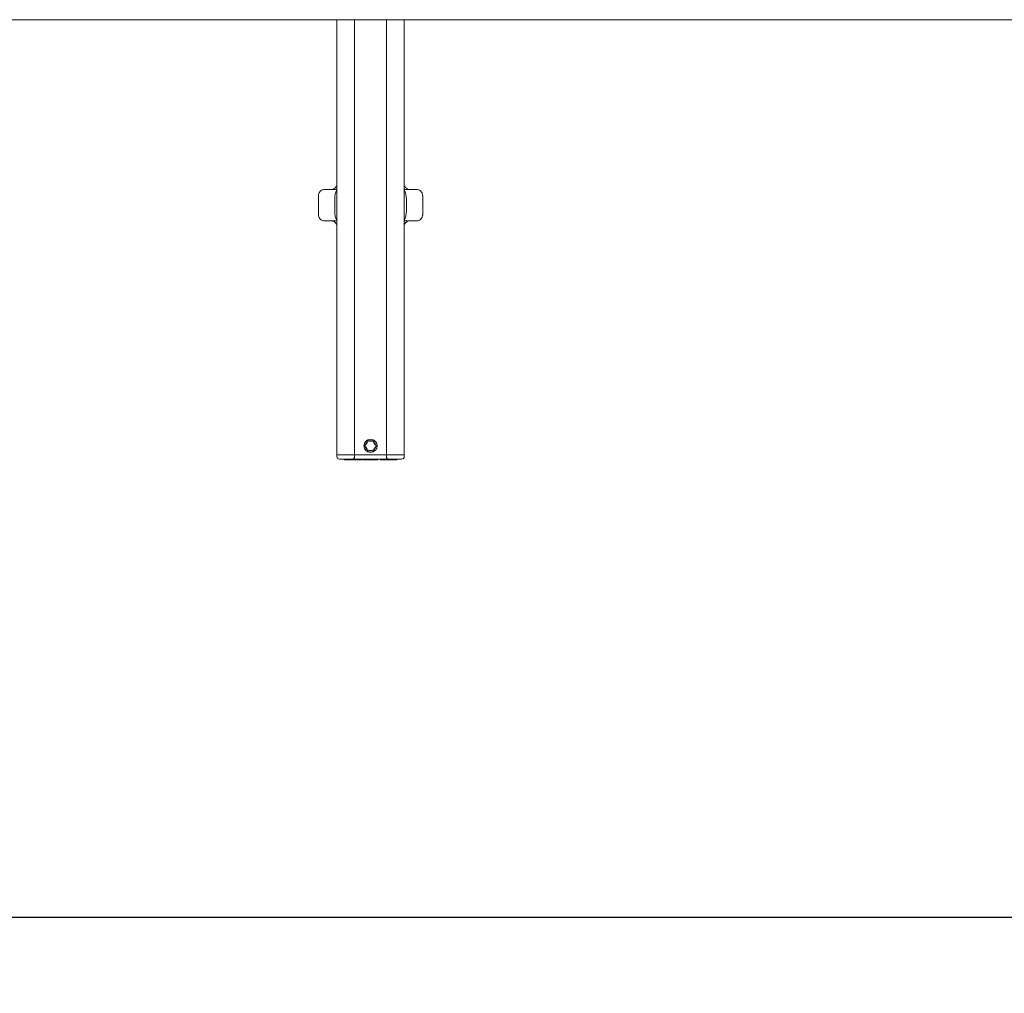
# Model space of a CAD drawing. Units: millimetres. Extents: x 150 to 12559, y 150 to 8760.
# Drawn here: x 3363 to 4138, y 6042 to 6809 of the extents above; entities that cross this region are included whole.
import ezdxf

# ---------------------------------------------------------------- set-up
doc = ezdxf.new("R2010")
doc.units = ezdxf.units.MM
doc.header["$LTSCALE"] = 30
doc.linetypes.add('SLD-Solid', pattern=[0])
doc.layers.add('MODEL_&_ANNOTATIONS', color=7, linetype='SLD-Solid')
doc.styles.add('SLDTEXTSTYLE0', font='ARIAL.TTF', dxfattribs={"width": 0.948})
doc.dimstyles.new('SLDDIMSTYLE0', dxfattribs={"dimtxt": 77.049561, "dimasz": 90, "dimexe": 0, "dimexo": 0.0625, "dimgap": 19.26239, "dimtad": 1, "dimdec": 1, "dimrnd": 1e-09, "dimzin": 12, "dimdsep": 46, "dimtxsty": 'SLDTEXTSTYLE0', "dimsah": 1, "dimcen": 0.09, "dimadec": 0, "dimazin": 3, "dimtfac": 1, "dimtofl": 0, "dimtmove": 0, "dimatfit": 3, "dimfxl": 1, "dimfrac": 2, "dimtolj": 1, "dimtzin": 12, "dimarcsym": 0})

# ---------------------------------------------------------------- blocks, each defined once
blk = doc.blocks.new('_D_1')
at = {"layer": 'MODEL_&_ANNOTATIONS'}
for p, q in [((2739.3, 6778.6), (2739.3, 6042.1)), ((6339.3, 6778.6), (6339.3, 6042.1)), ((2739.3, 6102.1), (6339.3, 6102.1))]:
    blk.add_line(p, q, dxfattribs=at)
for points in [[(2739.3, 6102.1), (2829.3, 6088.6), (2829.3, 6115.6)], [(6339.3, 6102.1), (6249.3, 6115.6), (6249.3, 6088.6)]]:
    blk.add_solid(points, dxfattribs=at)
at = {"layer": 'MODEL_&_ANNOTATIONS', "insert": (4386.43, 6204.42, -451.93), "char_height": 79.375, "attachment_point": 1, "style": 'SLDTEXTSTYLE0'}
blk.add_mtext('3600', dxfattribs=at)

msp = doc.modelspace()

# ---------------------------------------------------------------- linework, layer by layer
at = {"color": 7, "linetype": 'SLD-Solid', "lineweight": 15}
for p, q in [((2739.3, 6808.6), (6339.3, 6808.6)), ((3612.8, 6808.6), (3612.8, 6466.1)), ((3626.8, 6808.6), (3626.8, 6466.1)), ((3651.8, 6808.6), (3651.8, 6466.1)), ((3665.8, 6808.6), (3665.8, 6466.1)), ((3665.8, 6700.69), (3665.89, 6700.69)), ((3665.8, 6700.69), (3665.89, 6700.69)), ((3665.8, 6700.69), (3665.89, 6700.69)), ((3665.8, 6700.68), (3665.89, 6700.68)), ((3665.8, 6700.67), (3665.89, 6700.67)), ((3665.8, 6700.65), (3665.89, 6700.65)), ((3665.8, 6700.63), (3665.89, 6700.63)), ((3665.8, 6700.61), (3665.89, 6700.61)), ((3665.8, 6700.59), (3665.89, 6700.59)), ((3665.8, 6700.57), (3665.89, 6700.57)), ((3665.8, 6700.56), (3665.89, 6700.56)), ((3665.8, 6700.54), (3665.89, 6700.54)), ((3665.89, 6700.53), (3665.8, 6700.53)), ((3665.89, 6700.51), (3665.8, 6700.51)), ((3665.89, 6700.5), (3665.8, 6700.5)), ((3665.89, 6700.48), (3665.8, 6700.48)), ((3665.89, 6700.46), (3665.8, 6700.46)), ((3665.89, 6700.45), (3665.8, 6700.45)), ((3665.89, 6700.43), (3665.8, 6700.43)), ((3665.89, 6700.41), (3665.8, 6700.41)), ((3665.89, 6700.39), (3665.8, 6700.39)), ((3665.89, 6700.38), (3665.8, 6700.38)), ((3665.89, 6700.36), (3665.8, 6700.36)), ((3665.89, 6700.34), (3665.8, 6700.34)), ((3665.89, 6700.32), (3665.8, 6700.32)), ((3665.89, 6700.68), (3665.89, 6700.69)), ((3665.89, 6700.69), (3665.89, 6700.69)), ((3665.89, 6700.69), (3665.89, 6700.69)), ((3665.89, 6700.67), (3665.89, 6700.68)), ((3665.89, 6700.65), (3665.89, 6700.67)), ((3665.89, 6700.63), (3665.89, 6700.65)), ((3665.89, 6700.61), (3665.89, 6700.63)), ((3665.89, 6700.59), (3665.89, 6700.61)), ((3665.89, 6700.57), (3665.89, 6700.59)), ((3665.89, 6700.56), (3665.89, 6700.57)), ((3665.89, 6700.54), (3665.89, 6700.56)), ((3665.89, 6700.53), (3665.89, 6700.54)), ((3665.89, 6700.51), (3665.89, 6700.53)), ((3665.89, 6700.5), (3665.89, 6700.51)), ((3665.89, 6700.48), (3665.89, 6700.5)), ((3665.89, 6700.46), (3665.89, 6700.48)), ((3665.89, 6700.45), (3665.89, 6700.46)), ((3665.89, 6700.43), (3665.89, 6700.45)), ((3665.89, 6700.41), (3665.89, 6700.43)), ((3665.89, 6700.39), (3665.89, 6700.41)), ((3665.89, 6700.38), (3665.89, 6700.39)), ((3665.89, 6700.36), (3665.89, 6700.38)), ((3665.89, 6700.34), (3665.89, 6700.36)), ((3665.89, 6700.34), (3665.89, 6700.32)), ((3665.89, 6694.82), (3665.89, 6700.32)), ((3665.8, 6694.82), (3665.89, 6694.82)), ((3665.8, 6694.78), (3665.89, 6694.78)), ((3665.8, 6694.75), (3665.89, 6694.75)), ((3665.8, 6694.71), (3665.89, 6694.71)), ((3665.89, 6694.68), (3665.8, 6694.68)), ((3665.89, 6694.64), (3665.8, 6694.64)), ((3665.89, 6694.61), (3665.8, 6694.61)), ((3665.89, 6694.58), (3665.8, 6694.58)), ((3665.89, 6694.55), (3665.8, 6694.55)), ((3665.8, 6692.81), (3665.89, 6692.81)), ((3665.8, 6692.78), (3665.89, 6692.78)), ((3665.8, 6692.75), (3665.89, 6692.75)), ((3665.8, 6692.72), (3665.89, 6692.72)), ((3665.8, 6692.69), (3665.89, 6692.69)), ((3665.8, 6692.67), (3665.89, 6692.67)), ((3665.8, 6692.64), (3665.89, 6692.64)), ((3665.8, 6692.61), (3665.89, 6692.61)), ((3665.8, 6692.58), (3665.89, 6692.58)), ((3665.8, 6692.55), (3665.89, 6692.55)), ((3665.8, 6692.51), (3665.89, 6692.51)), ((3665.8, 6692.47), (3665.89, 6692.47)), ((3665.8, 6692.44), (3665.89, 6692.44)), ((3665.8, 6692.4), (3665.89, 6692.4)), ((3665.8, 6692.37), (3665.89, 6692.37)), ((3665.8, 6692.34), (3665.89, 6692.34)), ((3665.89, 6692.31), (3665.8, 6692.31)), ((3665.89, 6692.29), (3665.8, 6692.29)), ((3665.89, 6692.28), (3665.8, 6692.28)), ((3665.89, 6692.26), (3665.8, 6692.26)), ((3665.89, 6692.25), (3665.8, 6692.25)), ((3665.89, 6692.23), (3665.8, 6692.23)), ((3665.89, 6692.22), (3665.8, 6692.22)), ((3665.89, 6692.21), (3665.8, 6692.21)), ((3665.89, 6692.2), (3665.8, 6692.2)), ((3665.89, 6692.19), (3665.8, 6692.19)), ((3665.89, 6692.19), (3665.8, 6692.19)), ((3665.89, 6692.18), (3665.8, 6692.18)), ((3665.89, 6692.17), (3665.8, 6692.17)), ((3665.89, 6692.17), (3665.8, 6692.17)), ((3665.89, 6692.17), (3665.8, 6692.17)), ((3665.8, 6692.16), (3665.89, 6692.16)), ((3665.8, 6692.16), (3665.89, 6692.16)), ((3665.8, 6692.16), (3665.89, 6692.16)), ((3665.89, 6692.16), (3665.8, 6692.16)), ((3665.8, 6692.15), (3665.89, 6692.15)), ((3665.8, 6692.14), (3665.89, 6692.14)), ((3665.8, 6692.12), (3665.89, 6692.12)), ((3665.8, 6692.1), (3665.89, 6692.1)), ((3665.8, 6692.08), (3665.89, 6692.08)), ((3665.8, 6692.05), (3665.89, 6692.05)), ((3665.8, 6692.04), (3665.89, 6692.04)), ((3665.8, 6692.03), (3665.89, 6692.03)), ((3665.8, 6692.01), (3665.89, 6692.01)), ((3665.89, 6692), (3665.8, 6692)), ((3665.89, 6691.98), (3665.8, 6691.98)), ((3665.89, 6691.97), (3665.8, 6691.97)), ((3665.89, 6691.95), (3665.8, 6691.95)), ((3665.89, 6691.93), (3665.8, 6691.93)), ((3665.89, 6691.92), (3665.8, 6691.92)), ((3665.89, 6691.9), (3665.8, 6691.9)), ((3665.89, 6691.88), (3665.8, 6691.88)), ((3665.89, 6691.86), (3665.8, 6691.86)), ((3665.89, 6691.85), (3665.8, 6691.85)), ((3665.89, 6691.83), (3665.8, 6691.83)), ((3665.89, 6691.81), (3665.8, 6691.81)), ((3665.89, 6691.79), (3665.8, 6691.79)), ((3665.8, 6690.52), (3665.89, 6690.52)), ((3665.8, 6690.49), (3665.89, 6690.49)), ((3665.8, 6690.46), (3665.89, 6690.46)), ((3665.8, 6690.43), (3665.89, 6690.43)), ((3665.8, 6690.4), (3665.89, 6690.4)), ((3665.8, 6690.37), (3665.89, 6690.37)), ((3665.8, 6690.34), (3665.89, 6690.34)), ((3665.8, 6690.31), (3665.89, 6690.31)), ((3665.89, 6690.28), (3665.8, 6690.28)), ((3665.89, 6690.27), (3665.8, 6690.27)), ((3665.89, 6690.26), (3665.8, 6690.26)), ((3665.89, 6690.24), (3665.8, 6690.24)), ((3665.89, 6690.23), (3665.8, 6690.23)), ((3665.89, 6690.22), (3665.8, 6690.22)), ((3665.89, 6690.21), (3665.8, 6690.21)), ((3665.89, 6690.21), (3665.8, 6690.21)), ((3665.89, 6690.2), (3665.8, 6690.2)), ((3665.89, 6694.82), (3665.89, 6694.78)), ((3665.89, 6694.75), (3665.89, 6694.78)), ((3665.89, 6694.71), (3665.89, 6694.75)), ((3665.89, 6694.68), (3665.89, 6694.71)), ((3665.89, 6694.64), (3665.89, 6694.68)), ((3665.89, 6694.61), (3665.89, 6694.64)), ((3665.89, 6694.58), (3665.89, 6694.61)), ((3665.89, 6694.58), (3665.89, 6694.55)), ((3665.89, 6692.81), (3665.89, 6694.55)), ((3665.89, 6692.81), (3665.89, 6692.78)), ((3665.89, 6692.75), (3665.89, 6692.78)), ((3665.89, 6692.72), (3665.89, 6692.75)), ((3665.89, 6692.69), (3665.89, 6692.72)), ((3665.89, 6692.67), (3665.89, 6692.69)), ((3665.89, 6692.64), (3665.89, 6692.67)), ((3665.89, 6692.61), (3665.89, 6692.64)), ((3665.89, 6692.58), (3665.89, 6692.61)), ((3665.89, 6692.55), (3665.89, 6692.58)), ((3665.89, 6692.51), (3665.89, 6692.55)), ((3665.89, 6692.47), (3665.89, 6692.51)), ((3665.89, 6692.44), (3665.89, 6692.47)), ((3665.89, 6692.4), (3665.89, 6692.44)), ((3665.89, 6692.37), (3665.89, 6692.4)), ((3665.89, 6692.34), (3665.89, 6692.37)), ((3665.89, 6692.31), (3665.89, 6692.34)), ((3665.89, 6692.29), (3665.89, 6692.31)), ((3665.89, 6692.28), (3665.89, 6692.29)), ((3665.89, 6692.26), (3665.89, 6692.28)), ((3665.89, 6692.25), (3665.89, 6692.26)), ((3665.89, 6692.23), (3665.89, 6692.25)), ((3665.89, 6692.22), (3665.89, 6692.23)), ((3665.89, 6692.21), (3665.89, 6692.22)), ((3665.89, 6692.2), (3665.89, 6692.21)), ((3665.89, 6692.19), (3665.89, 6692.2)), ((3665.89, 6692.18), (3665.89, 6692.19)), ((3665.89, 6692.19), (3665.89, 6692.19)), ((3665.89, 6692.17), (3665.89, 6692.18)), ((3665.89, 6692.16), (3665.89, 6692.17)), ((3665.89, 6692.17), (3665.89, 6692.17)), ((3665.89, 6692.17), (3665.89, 6692.17)), ((3665.89, 6692.15), (3665.89, 6692.16)), ((3665.89, 6692.16), (3665.89, 6692.16)), ((3665.89, 6692.16), (3665.89, 6692.16)), ((3665.89, 6692.16), (3665.89, 6692.16)), ((3665.89, 6692.14), (3665.89, 6692.15)), ((3665.89, 6692.12), (3665.89, 6692.14)), ((3665.89, 6692.1), (3665.89, 6692.12)), ((3665.89, 6692.08), (3665.89, 6692.1)), ((3665.89, 6692.05), (3665.89, 6692.08)), ((3665.89, 6692.04), (3665.89, 6692.05)), ((3665.89, 6692.03), (3665.89, 6692.04)), ((3665.89, 6692.01), (3665.89, 6692.03)), ((3665.89, 6692), (3665.89, 6692.01)), ((3665.89, 6691.98), (3665.89, 6692)), ((3665.89, 6691.97), (3665.89, 6691.98)), ((3665.89, 6691.95), (3665.89, 6691.97)), ((3665.89, 6691.93), (3665.89, 6691.95)), ((3665.89, 6691.92), (3665.89, 6691.93)), ((3665.89, 6691.9), (3665.89, 6691.92)), ((3665.89, 6691.88), (3665.89, 6691.9)), ((3665.89, 6691.86), (3665.89, 6691.88)), ((3665.89, 6691.85), (3665.89, 6691.86)), ((3665.89, 6691.83), (3665.89, 6691.85)), ((3665.89, 6691.81), (3665.89, 6691.83)), ((3665.89, 6691.81), (3665.89, 6691.79)), ((3665.89, 6690.52), (3665.89, 6691.79)), ((3665.89, 6690.52), (3665.89, 6690.49)), ((3665.89, 6690.46), (3665.89, 6690.49)), ((3665.89, 6690.43), (3665.89, 6690.46)), ((3665.89, 6690.4), (3665.89, 6690.43)), ((3665.89, 6690.37), (3665.89, 6690.4)), ((3665.89, 6690.34), (3665.89, 6690.37)), ((3665.89, 6690.31), (3665.89, 6690.34)), ((3665.89, 6690.28), (3665.89, 6690.31)), ((3665.89, 6690.27), (3665.89, 6690.28)), ((3665.89, 6690.26), (3665.89, 6690.27)), ((3665.89, 6690.24), (3665.89, 6690.26)), ((3665.89, 6690.23), (3665.89, 6690.24)), ((3665.89, 6690.22), (3665.89, 6690.23)), ((3665.89, 6690.21), (3665.89, 6690.22)), ((3665.89, 6690.21), (3665.89, 6690.21)), ((3665.89, 6690.21), (3665.89, 6690.2)), ((3665.89, 6688.41), (3665.89, 6690.2)), ((3665.8, 6688.41), (3665.89, 6688.41)), ((3665.8, 6688.4), (3665.89, 6688.4)), ((3665.8, 6688.4), (3665.89, 6688.4)), ((3665.8, 6688.39), (3665.89, 6688.39)), ((3665.8, 6688.38), (3665.89, 6688.38)), ((3665.8, 6688.36), (3665.89, 6688.36)), ((3665.8, 6688.35), (3665.89, 6688.35)), ((3665.8, 6688.34), (3665.89, 6688.34)), ((3665.8, 6688.33), (3665.89, 6688.33)), ((3665.8, 6688.32), (3665.89, 6688.32)), ((3665.8, 6688.3), (3665.89, 6688.3)), ((3665.8, 6688.29), (3665.89, 6688.29)), ((3665.8, 6688.28), (3665.89, 6688.28)), ((3665.8, 6688.26), (3665.89, 6688.26)), ((3665.8, 6688.25), (3665.89, 6688.25)), ((3665.8, 6688.23), (3665.89, 6688.23)), ((3665.89, 6688.22), (3665.8, 6688.22)), ((3665.89, 6688.17), (3665.8, 6688.17)), ((3665.89, 6688.12), (3665.8, 6688.12)), ((3665.89, 6688.07), (3665.8, 6688.07)), ((3665.89, 6688.02), (3665.8, 6688.02)), ((3665.89, 6687.97), (3665.8, 6687.97)), ((3665.89, 6687.93), (3665.8, 6687.93)), ((3665.89, 6687.89), (3665.8, 6687.89)), ((3665.89, 6687.84), (3665.8, 6687.84)), ((3665.89, 6687.83), (3665.8, 6687.83)), ((3665.89, 6687.82), (3665.8, 6687.82)), ((3665.89, 6687.81), (3665.8, 6687.81)), ((3665.89, 6687.8), (3665.8, 6687.8)), ((3665.89, 6687.79), (3665.8, 6687.79)), ((3665.89, 6687.78), (3665.8, 6687.78)), ((3665.89, 6687.77), (3665.8, 6687.77)), ((3665.89, 6687.76), (3665.8, 6687.76)), ((3665.8, 6685.98), (3665.89, 6685.98)), ((3665.8, 6685.97), (3665.89, 6685.97)), ((3665.8, 6685.96), (3665.89, 6685.96)), ((3665.8, 6685.95), (3665.89, 6685.95)), ((3665.8, 6685.94), (3665.89, 6685.94)), ((3665.8, 6685.93), (3665.89, 6685.93)), ((3665.8, 6685.92), (3665.89, 6685.92)), ((3665.8, 6685.91), (3665.89, 6685.91)), ((3665.8, 6685.89), (3665.89, 6685.89)), ((3665.8, 6685.88), (3665.89, 6685.88)), ((3665.8, 6685.87), (3665.89, 6685.87)), ((3665.8, 6685.85), (3665.89, 6685.85)), ((3665.89, 6685.84), (3665.8, 6685.84)), ((3665.89, 6685.83), (3665.8, 6685.83)), ((3665.89, 6685.81), (3665.8, 6685.81)), ((3665.89, 6685.8), (3665.8, 6685.8)), ((3665.89, 6685.78), (3665.8, 6685.78)), ((3665.89, 6685.76), (3665.8, 6685.76)), ((3665.89, 6685.75), (3665.8, 6685.75)), ((3665.89, 6685.73), (3665.8, 6685.73)), ((3665.89, 6685.72), (3665.8, 6685.72)), ((3665.89, 6685.7), (3665.8, 6685.7)), ((3665.89, 6685.68), (3665.8, 6685.68)), ((3665.89, 6685.67), (3665.8, 6685.67)), ((3665.89, 6685.65), (3665.8, 6685.65)), ((3665.8, 6684.25), (3665.89, 6684.25)), ((3665.8, 6684.21), (3665.89, 6684.21)), ((3665.8, 6684.18), (3665.89, 6684.18)), ((3665.8, 6684.14), (3665.89, 6684.14)), ((3665.8, 6684.11), (3665.89, 6684.11)), ((3665.8, 6684.07), (3665.89, 6684.07)), ((3665.8, 6684.04), (3665.89, 6684.04)), ((3665.8, 6684.01), (3665.89, 6684.01)), ((3665.8, 6683.98), (3665.89, 6683.98)), ((3665.8, 6683.97), (3665.89, 6683.97)), ((3665.8, 6683.96), (3665.89, 6683.96)), ((3665.8, 6683.95), (3665.89, 6683.95)), ((3665.89, 6683.94), (3665.8, 6683.94)), ((3665.89, 6683.93), (3665.8, 6683.93)), ((3665.89, 6683.92), (3665.8, 6683.92)), ((3665.89, 6683.91), (3665.8, 6683.91)), ((3665.89, 6683.9), (3665.8, 6683.9)), ((3665.89, 6683.9), (3665.8, 6683.9)), ((3665.89, 6683.89), (3665.8, 6683.89)), ((3665.89, 6683.89), (3665.8, 6683.89)), ((3665.89, 6683.88), (3665.8, 6683.88)), ((3665.89, 6683.88), (3665.8, 6683.88)), ((3665.89, 6683.88), (3665.8, 6683.88)), ((3665.89, 6683.87), (3665.8, 6683.87)), ((3665.89, 6683.87), (3665.8, 6683.87)), ((3665.89, 6688.41), (3665.89, 6688.4)), ((3665.89, 6688.4), (3665.89, 6688.4)), ((3665.89, 6688.39), (3665.89, 6688.4)), ((3665.89, 6688.38), (3665.89, 6688.39)), ((3665.89, 6688.36), (3665.89, 6688.38)), ((3665.89, 6688.35), (3665.89, 6688.36)), ((3665.89, 6688.34), (3665.89, 6688.35)), ((3665.89, 6688.33), (3665.89, 6688.34)), ((3665.89, 6688.32), (3665.89, 6688.33)), ((3665.89, 6688.3), (3665.89, 6688.32)), ((3665.89, 6688.29), (3665.89, 6688.3)), ((3665.89, 6688.28), (3665.89, 6688.29)), ((3665.89, 6688.26), (3665.89, 6688.28)), ((3665.89, 6688.25), (3665.89, 6688.26)), ((3665.89, 6688.23), (3665.89, 6688.25)), ((3665.89, 6688.22), (3665.89, 6688.23)), ((3665.89, 6688.17), (3665.89, 6688.22)), ((3665.89, 6688.12), (3665.89, 6688.17)), ((3665.89, 6688.07), (3665.89, 6688.12)), ((3665.89, 6688.02), (3665.89, 6688.07)), ((3665.89, 6687.97), (3665.89, 6688.02)), ((3665.89, 6687.93), (3665.89, 6687.97)), ((3665.89, 6687.89), (3665.89, 6687.93)), ((3665.89, 6687.84), (3665.89, 6687.89)), ((3665.89, 6687.83), (3665.89, 6687.84)), ((3665.89, 6687.82), (3665.89, 6687.83)), ((3665.89, 6687.81), (3665.89, 6687.82)), ((3665.89, 6687.8), (3665.89, 6687.81)), ((3665.89, 6687.79), (3665.89, 6687.8)), ((3665.89, 6687.78), (3665.89, 6687.79)), ((3665.89, 6687.77), (3665.89, 6687.78)), ((3665.89, 6687.77), (3665.89, 6687.76)), ((3665.89, 6685.98), (3665.89, 6687.76)), ((3665.89, 6685.98), (3665.89, 6685.97)), ((3665.89, 6685.96), (3665.89, 6685.97)), ((3665.89, 6685.95), (3665.89, 6685.96)), ((3665.89, 6685.94), (3665.89, 6685.95)), ((3665.89, 6685.93), (3665.89, 6685.94)), ((3665.89, 6685.92), (3665.89, 6685.93)), ((3665.89, 6685.91), (3665.89, 6685.92)), ((3665.89, 6685.89), (3665.89, 6685.91)), ((3665.89, 6685.88), (3665.89, 6685.89)), ((3665.89, 6685.87), (3665.89, 6685.88)), ((3665.89, 6685.85), (3665.89, 6685.87)), ((3665.89, 6685.84), (3665.89, 6685.85)), ((3665.89, 6685.83), (3665.89, 6685.84)), ((3665.89, 6685.81), (3665.89, 6685.83)), ((3665.89, 6685.8), (3665.89, 6685.81)), ((3665.89, 6685.78), (3665.89, 6685.8)), ((3665.89, 6685.76), (3665.89, 6685.78)), ((3665.89, 6685.75), (3665.89, 6685.76)), ((3665.89, 6685.73), (3665.89, 6685.75)), ((3665.89, 6685.72), (3665.89, 6685.73)), ((3665.89, 6685.7), (3665.89, 6685.72)), ((3665.89, 6685.68), (3665.89, 6685.7)), ((3665.89, 6685.67), (3665.89, 6685.68)), ((3665.89, 6685.67), (3665.89, 6685.65)), ((3665.89, 6684.25), (3665.89, 6685.65)), ((3665.89, 6684.25), (3665.89, 6684.21)), ((3665.89, 6684.18), (3665.89, 6684.21)), ((3665.89, 6684.14), (3665.89, 6684.18)), ((3665.89, 6684.11), (3665.89, 6684.14)), ((3665.89, 6684.07), (3665.89, 6684.11)), ((3665.89, 6684.04), (3665.89, 6684.07)), ((3665.89, 6684.01), (3665.89, 6684.04)), ((3665.89, 6683.98), (3665.89, 6684.01)), ((3665.89, 6683.97), (3665.89, 6683.98)), ((3665.89, 6683.96), (3665.89, 6683.97)), ((3665.89, 6683.95), (3665.89, 6683.96)), ((3665.89, 6683.94), (3665.89, 6683.95)), ((3665.89, 6683.93), (3665.89, 6683.94)), ((3665.89, 6683.92), (3665.89, 6683.93)), ((3665.89, 6683.91), (3665.89, 6683.92)), ((3665.89, 6683.9), (3665.89, 6683.91)), ((3665.89, 6683.9), (3665.89, 6683.9)), ((3665.89, 6683.89), (3665.89, 6683.9)), ((3665.89, 6683.89), (3665.89, 6683.89)), ((3665.89, 6683.88), (3665.89, 6683.89)), ((3665.89, 6683.88), (3665.89, 6683.88)), ((3665.89, 6683.88), (3665.89, 6683.88)), ((3665.89, 6683.87), (3665.89, 6683.88)), ((3665.89, 6683.87), (3665.89, 6683.87)), ((3603.18, 6674.97), (3612.8, 6674.97)), ((3675.42, 6674.97), (3665.8, 6674.97)), ((3598.24, 6667.05), (3598.24, 6670.02)), ((3598.24, 6658.15), (3598.24, 6667.05)), ((3611.1, 6667.05), (3611.1, 6658.15)), ((3667.5, 6658.15), (3667.5, 6667.05)), ((3680.36, 6670.02), (3680.36, 6667.05)), ((3680.36, 6658.15), (3680.36, 6667.05)), ((3598.24, 6655.18), (3598.24, 6658.15)), ((3680.36, 6658.15), (3680.36, 6655.18)), ((3612.8, 6650.23), (3603.18, 6650.23)), ((3665.8, 6650.23), (3675.42, 6650.23)), ((3612.71, 6641.33), (3612.8, 6641.33)), ((3612.71, 6641.33), (3612.71, 6641.32)), ((3612.71, 6641.33), (3612.8, 6641.33)), ((3612.71, 6641.33), (3612.71, 6641.33)), ((3612.71, 6641.32), (3612.8, 6641.32)), ((3612.71, 6641.32), (3612.71, 6641.31)), ((3612.71, 6641.32), (3612.8, 6641.32)), ((3612.71, 6641.32), (3612.71, 6641.32)), ((3612.71, 6641.32), (3612.8, 6641.32)), ((3612.71, 6641.32), (3612.71, 6641.32)), ((3612.71, 6641.32), (3612.8, 6641.32)), ((3612.71, 6641.32), (3612.71, 6641.32)), ((3612.71, 6641.31), (3612.8, 6641.31)), ((3612.71, 6641.31), (3612.71, 6641.3)), ((3612.71, 6641.3), (3612.8, 6641.3)), ((3612.71, 6641.3), (3612.71, 6641.29)), ((3612.71, 6641.3), (3612.8, 6641.3)), ((3612.71, 6641.3), (3612.71, 6641.3)), ((3612.71, 6641.29), (3612.8, 6641.29)), ((3612.71, 6641.29), (3612.71, 6641.28)), ((3612.71, 6641.28), (3612.8, 6641.28)), ((3612.71, 6641.28), (3612.71, 6641.27)), ((3612.71, 6641.27), (3612.8, 6641.27)), ((3612.71, 6641.27), (3612.71, 6641.26)), ((3612.71, 6641.26), (3612.8, 6641.26)), ((3612.71, 6641.26), (3612.71, 6641.25)), ((3612.8, 6641.25), (3612.71, 6641.25)), ((3612.71, 6641.25), (3612.71, 6641.24)), ((3612.8, 6641.24), (3612.71, 6641.24)), ((3612.71, 6641.24), (3612.71, 6641.23)), ((3612.8, 6641.23), (3612.71, 6641.23)), ((3612.71, 6641.23), (3612.71, 6641.22)), ((3612.8, 6641.22), (3612.71, 6641.22)), ((3612.71, 6641.22), (3612.71, 6641.19)), ((3612.8, 6641.19), (3612.71, 6641.19)), ((3612.71, 6641.19), (3612.71, 6641.16)), ((3612.8, 6641.16), (3612.71, 6641.16)), ((3612.71, 6641.16), (3612.71, 6641.13)), ((3612.8, 6641.13), (3612.71, 6641.13)), ((3612.71, 6641.13), (3612.71, 6641.09)), ((3612.8, 6641.09), (3612.71, 6641.09)), ((3612.71, 6641.09), (3612.71, 6641.06)), ((3612.8, 6641.06), (3612.71, 6641.06)), ((3612.71, 6641.06), (3612.71, 6641.02)), ((3612.8, 6641.02), (3612.71, 6641.02)), ((3612.71, 6641.02), (3612.71, 6640.99)), ((3612.8, 6640.99), (3612.71, 6640.99)), ((3612.71, 6640.95), (3612.71, 6640.99)), ((3612.8, 6640.95), (3612.71, 6640.95)), ((3612.71, 6640.95), (3612.71, 6639.55)), ((3612.71, 6639.55), (3612.8, 6639.55)), ((3612.71, 6639.53), (3612.71, 6639.55)), ((3612.71, 6639.53), (3612.8, 6639.53)), ((3612.71, 6639.53), (3612.71, 6639.52)), ((3612.71, 6639.52), (3612.8, 6639.52)), ((3612.71, 6639.52), (3612.71, 6639.5)), ((3612.71, 6639.5), (3612.8, 6639.5)), ((3612.71, 6639.5), (3612.71, 6639.48)), ((3612.71, 6639.48), (3612.8, 6639.48)), ((3612.71, 6639.48), (3612.71, 6639.47)), ((3612.71, 6639.47), (3612.8, 6639.47)), ((3612.71, 6639.47), (3612.71, 6639.45)), ((3612.71, 6639.45), (3612.8, 6639.45)), ((3612.71, 6639.45), (3612.71, 6639.44)), ((3612.71, 6639.44), (3612.8, 6639.44)), ((3612.71, 6639.44), (3612.71, 6639.42)), ((3612.71, 6639.42), (3612.8, 6639.42)), ((3612.71, 6639.42), (3612.71, 6639.4)), ((3612.71, 6639.4), (3612.8, 6639.4)), ((3612.71, 6639.4), (3612.71, 6639.39)), ((3612.71, 6639.39), (3612.8, 6639.39)), ((3612.71, 6639.39), (3612.71, 6639.37)), ((3612.71, 6639.37), (3612.8, 6639.37)), ((3612.71, 6639.37), (3612.71, 6639.36)), ((3612.71, 6639.36), (3612.8, 6639.36)), ((3612.71, 6639.36), (3612.71, 6639.35)), ((3612.8, 6639.35), (3612.71, 6639.35)), ((3612.71, 6639.35), (3612.71, 6639.33)), ((3612.8, 6639.33), (3612.71, 6639.33)), ((3612.71, 6639.33), (3612.71, 6639.32)), ((3612.8, 6639.32), (3612.71, 6639.32)), ((3612.71, 6639.32), (3612.71, 6639.31)), ((3612.8, 6639.31), (3612.71, 6639.31)), ((3612.71, 6639.31), (3612.71, 6639.29)), ((3612.8, 6639.29), (3612.71, 6639.29)), ((3612.71, 6639.29), (3612.71, 6639.28)), ((3612.8, 6639.28), (3612.71, 6639.28)), ((3612.71, 6639.28), (3612.71, 6639.27)), ((3612.8, 6639.27), (3612.71, 6639.27)), ((3612.71, 6639.27), (3612.71, 6639.26)), ((3612.8, 6639.26), (3612.71, 6639.26)), ((3612.71, 6639.26), (3612.71, 6639.25)), ((3612.8, 6639.25), (3612.71, 6639.25)), ((3612.71, 6639.25), (3612.71, 6639.24)), ((3612.8, 6639.24), (3612.71, 6639.24)), ((3612.71, 6639.24), (3612.71, 6639.23)), ((3612.8, 6639.23), (3612.71, 6639.23)), ((3612.71, 6639.22), (3612.71, 6639.23)), ((3612.8, 6639.22), (3612.71, 6639.22)), ((3612.71, 6639.22), (3612.71, 6637.44)), ((3612.71, 6637.44), (3612.8, 6637.44)), ((3612.71, 6637.43), (3612.71, 6637.44)), ((3612.71, 6637.43), (3612.8, 6637.43)), ((3612.71, 6637.43), (3612.71, 6637.42)), ((3612.71, 6637.42), (3612.8, 6637.42)), ((3612.71, 6637.42), (3612.71, 6637.41)), ((3612.71, 6637.41), (3612.8, 6637.41)), ((3612.71, 6637.41), (3612.71, 6637.4)), ((3612.71, 6637.4), (3612.8, 6637.4)), ((3612.71, 6637.4), (3612.71, 6637.39)), ((3612.71, 6637.39), (3612.8, 6637.39)), ((3612.71, 6637.39), (3612.71, 6637.38)), ((3612.71, 6637.38), (3612.8, 6637.38)), ((3612.71, 6637.38), (3612.71, 6637.37)), ((3612.71, 6637.37), (3612.8, 6637.37)), ((3612.71, 6637.37), (3612.71, 6637.36)), ((3612.71, 6637.36), (3612.8, 6637.36)), ((3612.71, 6637.36), (3612.71, 6637.31)), ((3612.71, 6637.31), (3612.8, 6637.31)), ((3612.71, 6637.31), (3612.71, 6637.27)), ((3612.71, 6637.27), (3612.8, 6637.27)), ((3612.71, 6637.27), (3612.71, 6637.23)), ((3612.71, 6637.23), (3612.8, 6637.23)), ((3612.71, 6637.23), (3612.71, 6637.18)), ((3612.71, 6637.18), (3612.8, 6637.18)), ((3612.71, 6637.18), (3612.71, 6637.13)), ((3612.71, 6637.13), (3612.8, 6637.13)), ((3612.71, 6637.13), (3612.71, 6637.08)), ((3612.71, 6637.08), (3612.8, 6637.08)), ((3612.71, 6637.08), (3612.71, 6637.03)), ((3612.71, 6637.03), (3612.8, 6637.03)), ((3612.71, 6637.03), (3612.71, 6636.98)), ((3612.71, 6636.98), (3612.8, 6636.98)), ((3612.71, 6636.98), (3612.71, 6636.97)), ((3612.8, 6636.97), (3612.71, 6636.97)), ((3612.71, 6636.97), (3612.71, 6636.95)), ((3612.8, 6636.95), (3612.71, 6636.95)), ((3612.71, 6636.95), (3612.71, 6636.94)), ((3612.8, 6636.94), (3612.71, 6636.94)), ((3612.71, 6636.94), (3612.71, 6636.92)), ((3612.8, 6636.92), (3612.71, 6636.92)), ((3612.71, 6636.92), (3612.71, 6636.91)), ((3612.8, 6636.91), (3612.71, 6636.91)), ((3612.71, 6636.91), (3612.71, 6636.9)), ((3612.8, 6636.9), (3612.71, 6636.9)), ((3612.71, 6636.9), (3612.71, 6636.88)), ((3612.8, 6636.88), (3612.71, 6636.88)), ((3612.71, 6636.88), (3612.71, 6636.87)), ((3612.8, 6636.87), (3612.71, 6636.87)), ((3612.71, 6636.87), (3612.71, 6636.86)), ((3612.8, 6636.86), (3612.71, 6636.86)), ((3612.71, 6636.86), (3612.71, 6636.85)), ((3612.8, 6636.85), (3612.71, 6636.85)), ((3612.71, 6636.85), (3612.71, 6636.84)), ((3612.8, 6636.84), (3612.71, 6636.84)), ((3612.71, 6636.84), (3612.71, 6636.82)), ((3612.8, 6636.82), (3612.71, 6636.82)), ((3612.71, 6636.82), (3612.71, 6636.81)), ((3612.8, 6636.81), (3612.71, 6636.81)), ((3612.71, 6636.81), (3612.71, 6636.8)), ((3612.8, 6636.8), (3612.71, 6636.8)), ((3612.71, 6636.79), (3612.71, 6636.8)), ((3612.8, 6636.8), (3612.71, 6636.8)), ((3612.71, 6636.8), (3612.71, 6636.8)), ((3612.8, 6636.79), (3612.71, 6636.79)), ((3612.71, 6636.79), (3612.71, 6635)), ((3612.71, 6635), (3612.8, 6635)), ((3612.71, 6634.99), (3612.71, 6635)), ((3612.71, 6634.99), (3612.8, 6634.99)), ((3612.71, 6634.99), (3612.71, 6634.98)), ((3612.71, 6634.99), (3612.8, 6634.99)), ((3612.71, 6634.99), (3612.71, 6634.99)), ((3612.71, 6634.98), (3612.8, 6634.98)), ((3612.71, 6634.98), (3612.71, 6634.97)), ((3612.71, 6634.97), (3612.8, 6634.97)), ((3612.71, 6634.97), (3612.71, 6634.96)), ((3612.71, 6634.96), (3612.8, 6634.96)), ((3612.71, 6634.96), (3612.71, 6634.94)), ((3612.71, 6634.94), (3612.8, 6634.94)), ((3612.71, 6634.94), (3612.71, 6634.93)), ((3612.71, 6634.93), (3612.8, 6634.93)), ((3612.71, 6634.93), (3612.71, 6634.92)), ((3612.71, 6634.92), (3612.8, 6634.92)), ((3612.71, 6634.92), (3612.71, 6634.89)), ((3612.8, 6634.89), (3612.71, 6634.89)), ((3612.71, 6634.89), (3612.71, 6634.86)), ((3612.8, 6634.86), (3612.71, 6634.86)), ((3612.71, 6634.86), (3612.71, 6634.83)), ((3612.8, 6634.83), (3612.71, 6634.83)), ((3612.71, 6634.83), (3612.71, 6634.8)), ((3612.8, 6634.8), (3612.71, 6634.8)), ((3612.71, 6634.8), (3612.71, 6634.77)), ((3612.8, 6634.77), (3612.71, 6634.77)), ((3612.71, 6634.77), (3612.71, 6634.74)), ((3612.8, 6634.74), (3612.71, 6634.74)), ((3612.71, 6634.74), (3612.71, 6634.71)), ((3612.8, 6634.71), (3612.71, 6634.71)), ((3612.71, 6634.68), (3612.71, 6634.71)), ((3612.8, 6634.68), (3612.71, 6634.68)), ((3612.71, 6634.68), (3612.71, 6633.41)), ((3612.71, 6633.41), (3612.8, 6633.41)), ((3612.71, 6633.39), (3612.71, 6633.41)), ((3612.71, 6633.39), (3612.8, 6633.39)), ((3612.71, 6633.39), (3612.71, 6633.37)), ((3612.71, 6633.37), (3612.8, 6633.37)), ((3612.71, 6633.37), (3612.71, 6633.35)), ((3612.71, 6633.35), (3612.8, 6633.35)), ((3612.71, 6633.35), (3612.71, 6633.34)), ((3612.71, 6633.34), (3612.8, 6633.34)), ((3612.71, 6633.34), (3612.71, 6633.32)), ((3612.71, 6633.32), (3612.8, 6633.32)), ((3612.71, 6633.32), (3612.71, 6633.3)), ((3612.71, 6633.3), (3612.8, 6633.3)), ((3612.71, 6633.3), (3612.71, 6633.28)), ((3612.71, 6633.28), (3612.8, 6633.28)), ((3612.71, 6633.28), (3612.71, 6633.27)), ((3612.71, 6633.27), (3612.8, 6633.27)), ((3612.71, 6633.27), (3612.71, 6633.25)), ((3612.71, 6633.25), (3612.8, 6633.25)), ((3612.71, 6633.25), (3612.71, 6633.23)), ((3612.71, 6633.23), (3612.8, 6633.23)), ((3612.71, 6633.23), (3612.71, 6633.22)), ((3612.71, 6633.22), (3612.8, 6633.22)), ((3612.71, 6633.22), (3612.71, 6633.2)), ((3612.71, 6633.2), (3612.8, 6633.2)), ((3612.71, 6633.2), (3612.71, 6633.19)), ((3612.8, 6633.19), (3612.71, 6633.19)), ((3612.71, 6633.19), (3612.71, 6633.17)), ((3612.8, 6633.17), (3612.71, 6633.17)), ((3612.71, 6633.17), (3612.71, 6633.16)), ((3612.8, 6633.16), (3612.71, 6633.16)), ((3612.71, 6633.16), (3612.71, 6633.15)), ((3612.8, 6633.15), (3612.71, 6633.15)), ((3612.71, 6633.15), (3612.71, 6633.12)), ((3612.8, 6633.12), (3612.71, 6633.12)), ((3612.71, 6633.12), (3612.71, 6633.1)), ((3612.8, 6633.1), (3612.71, 6633.1)), ((3612.71, 6633.1), (3612.71, 6633.08)), ((3612.8, 6633.08), (3612.71, 6633.08)), ((3612.71, 6633.08), (3612.71, 6633.06)), ((3612.8, 6633.06), (3612.71, 6633.06)), ((3612.71, 6633.06), (3612.71, 6633.05)), ((3612.8, 6633.05), (3612.71, 6633.05)), ((3612.71, 6633.05), (3612.71, 6633.04)), ((3612.8, 6633.04), (3612.71, 6633.04)), ((3612.8, 6633.04), (3612.71, 6633.04)), ((3612.71, 6633.04), (3612.71, 6633.04)), ((3612.8, 6633.04), (3612.71, 6633.04)), ((3612.71, 6633.04), (3612.71, 6633.04)), ((3612.71, 6633.04), (3612.8, 6633.04)), ((3612.71, 6633.04), (3612.71, 6633.04)), ((3612.71, 6633.04), (3612.71, 6633.03)), ((3612.71, 6633.03), (3612.8, 6633.03)), ((3612.71, 6633.03), (3612.8, 6633.03)), ((3612.71, 6633.03), (3612.71, 6633.03)), ((3612.71, 6633.03), (3612.8, 6633.03)), ((3612.71, 6633.03), (3612.71, 6633.03)), ((3612.71, 6633.03), (3612.71, 6633.02)), ((3612.71, 6633.02), (3612.8, 6633.02)), ((3612.71, 6633.02), (3612.71, 6633.01)), ((3612.71, 6633.01), (3612.8, 6633.01)), ((3612.71, 6633.01), (3612.8, 6633.01)), ((3612.71, 6633.01), (3612.71, 6633.01)), ((3612.71, 6633.01), (3612.71, 6633)), ((3612.71, 6633), (3612.8, 6633)), ((3612.71, 6633), (3612.71, 6632.99)), ((3612.71, 6632.99), (3612.8, 6632.99)), ((3612.71, 6632.99), (3612.71, 6632.98)), ((3612.71, 6632.98), (3612.8, 6632.98)), ((3612.71, 6632.98), (3612.71, 6632.97)), ((3612.71, 6632.97), (3612.8, 6632.97)), ((3612.71, 6632.97), (3612.71, 6632.95)), ((3612.71, 6632.95), (3612.8, 6632.95)), ((3612.71, 6632.95), (3612.71, 6632.94)), ((3612.71, 6632.94), (3612.8, 6632.94)), ((3612.71, 6632.94), (3612.71, 6632.92)), ((3612.71, 6632.92), (3612.8, 6632.92)), ((3612.71, 6632.92), (3612.71, 6632.91)), ((3612.71, 6632.91), (3612.8, 6632.91)), ((3612.71, 6632.91), (3612.71, 6632.89)), ((3612.71, 6632.89), (3612.8, 6632.89)), ((3612.71, 6632.89), (3612.71, 6632.86)), ((3612.8, 6632.86), (3612.71, 6632.86)), ((3612.71, 6632.86), (3612.71, 6632.83)), ((3612.8, 6632.83), (3612.71, 6632.83)), ((3612.71, 6632.83), (3612.71, 6632.8)), ((3612.8, 6632.8), (3612.71, 6632.8)), ((3612.71, 6632.8), (3612.71, 6632.76)), ((3612.8, 6632.76), (3612.71, 6632.76)), ((3612.71, 6632.76), (3612.71, 6632.73)), ((3612.8, 6632.73), (3612.71, 6632.73)), ((3612.71, 6632.73), (3612.71, 6632.69)), ((3612.8, 6632.69), (3612.71, 6632.69)), ((3612.71, 6632.69), (3612.71, 6632.65)), ((3612.8, 6632.65), (3612.71, 6632.65)), ((3612.71, 6632.65), (3612.71, 6632.62)), ((3612.8, 6632.62), (3612.71, 6632.62)), ((3612.71, 6632.62), (3612.71, 6632.59)), ((3612.8, 6632.59), (3612.71, 6632.59)), ((3612.71, 6632.59), (3612.71, 6632.56)), ((3612.8, 6632.56), (3612.71, 6632.56)), ((3612.71, 6632.56), (3612.71, 6632.54)), ((3612.8, 6632.54), (3612.71, 6632.54)), ((3612.71, 6632.54), (3612.71, 6632.51)), ((3612.8, 6632.51), (3612.71, 6632.51)), ((3612.71, 6632.51), (3612.71, 6632.48)), ((3612.8, 6632.48), (3612.71, 6632.48)), ((3612.71, 6632.48), (3612.71, 6632.45)), ((3612.8, 6632.45), (3612.71, 6632.45)), ((3612.71, 6632.45), (3612.71, 6632.42)), ((3612.8, 6632.42), (3612.71, 6632.42)), ((3612.71, 6632.39), (3612.71, 6632.42)), ((3612.8, 6632.39), (3612.71, 6632.39)), ((3612.71, 6632.39), (3612.71, 6630.65)), ((3612.71, 6630.65), (3612.8, 6630.65)), ((3612.71, 6630.62), (3612.71, 6630.65)), ((3612.71, 6630.62), (3612.8, 6630.62)), ((3612.71, 6630.62), (3612.71, 6630.59)), ((3612.71, 6630.59), (3612.8, 6630.59)), ((3612.71, 6630.59), (3612.71, 6630.56)), ((3612.71, 6630.56), (3612.8, 6630.56)), ((3612.71, 6630.56), (3612.71, 6630.52)), ((3612.71, 6630.52), (3612.8, 6630.52)), ((3612.71, 6630.52), (3612.71, 6630.49)), ((3612.8, 6630.49), (3612.71, 6630.49)), ((3612.71, 6630.49), (3612.71, 6630.45)), ((3612.8, 6630.45), (3612.71, 6630.45)), ((3612.71, 6630.45), (3612.71, 6630.42)), ((3612.8, 6630.42), (3612.71, 6630.42)), ((3612.71, 6630.38), (3612.71, 6630.42)), ((3612.8, 6630.38), (3612.71, 6630.38)), ((3612.71, 6630.38), (3612.71, 6624.88)), ((3612.71, 6624.88), (3612.8, 6624.88)), ((3612.71, 6624.86), (3612.71, 6624.88)), ((3612.71, 6624.86), (3612.8, 6624.86)), ((3612.71, 6624.86), (3612.71, 6624.84)), ((3612.71, 6624.84), (3612.8, 6624.84)), ((3612.71, 6624.84), (3612.71, 6624.82)), ((3612.71, 6624.82), (3612.8, 6624.82)), ((3612.71, 6624.82), (3612.71, 6624.81)), ((3612.71, 6624.81), (3612.8, 6624.81)), ((3612.71, 6624.81), (3612.71, 6624.79)), ((3612.71, 6624.79), (3612.8, 6624.79)), ((3612.71, 6624.79), (3612.71, 6624.77)), ((3612.71, 6624.77), (3612.8, 6624.77)), ((3612.71, 6624.77), (3612.71, 6624.75)), ((3612.71, 6624.75), (3612.8, 6624.75)), ((3612.71, 6624.75), (3612.71, 6624.74)), ((3612.71, 6624.74), (3612.8, 6624.74)), ((3612.71, 6624.74), (3612.71, 6624.72)), ((3612.71, 6624.72), (3612.8, 6624.72)), ((3612.71, 6624.72), (3612.71, 6624.7)), ((3612.71, 6624.7), (3612.8, 6624.7)), ((3612.71, 6624.7), (3612.71, 6624.69)), ((3612.71, 6624.69), (3612.8, 6624.69)), ((3612.71, 6624.69), (3612.71, 6624.67)), ((3612.71, 6624.67), (3612.8, 6624.67)), ((3612.71, 6624.67), (3612.71, 6624.66)), ((3612.8, 6624.66), (3612.71, 6624.66)), ((3612.71, 6624.66), (3612.71, 6624.64)), ((3612.8, 6624.64), (3612.71, 6624.64)), ((3612.71, 6624.64), (3612.71, 6624.63)), ((3612.8, 6624.63), (3612.71, 6624.63)), ((3612.71, 6624.63), (3612.71, 6624.61)), ((3612.8, 6624.61), (3612.71, 6624.61)), ((3612.71, 6624.61), (3612.71, 6624.59)), ((3612.8, 6624.59), (3612.71, 6624.59)), ((3612.71, 6624.59), (3612.71, 6624.57)), ((3612.8, 6624.57), (3612.71, 6624.57)), ((3612.71, 6624.57), (3612.71, 6624.55)), ((3612.8, 6624.55), (3612.71, 6624.55)), ((3612.71, 6624.55), (3612.71, 6624.53)), ((3612.8, 6624.53), (3612.71, 6624.53)), ((3612.71, 6624.53), (3612.71, 6624.52)), ((3612.8, 6624.52), (3612.71, 6624.52)), ((3612.71, 6624.52), (3612.71, 6624.51)), ((3612.8, 6624.51), (3612.71, 6624.51)), ((3612.8, 6624.51), (3612.71, 6624.51)), ((3612.71, 6624.51), (3612.71, 6624.51)), ((3612.8, 6624.51), (3612.71, 6624.51)), ((3612.71, 6624.51), (3612.71, 6624.51)), ((3634.83, 6473.35), (3636.85, 6476.85)), ((3636.85, 6469.35), (3634.83, 6472.85)), ((3637.28, 6477.1), (3641.32, 6477.1)), ((3641.75, 6476.85), (3643.77, 6473.35)), ((3643.77, 6472.85), (3641.75, 6469.35)), ((3614.8, 6466.1), (3612.8, 6466.1)), ((3612.81, 6464.6), (3612.81, 6466.1)), ((3622.8, 6466.1), (3614.8, 6466.1)), ((3622.81, 6466.1), (3614.81, 6466.1)), ((3622.81, 6466.1), (3626.81, 6466.1)), ((3626.81, 6466.1), (3626.81, 6464.6)), ((3626.81, 6466.1), (3628.81, 6466.1)), ((3649.81, 6466.1), (3628.81, 6466.1)), ((3641.32, 6469.1), (3637.28, 6469.1)), ((3649.81, 6466.1), (3651.8, 6466.1)), ((3655.8, 6466.1), (3651.8, 6466.1)), ((3651.81, 6464.6), (3651.81, 6466.1)), ((3663.8, 6466.1), (3655.8, 6466.1)), ((3663.81, 6466.1), (3655.81, 6466.1)), ((3663.81, 6466.1), (3665.81, 6466.1)), ((3665.81, 6466.1), (3665.81, 6464.6)), ((3622.81, 6462.6), (3614.81, 6462.6)), ((3618.87, 6462.1), (3618.87, 6462.6)), ((3618.87, 6462.1), (3620.45, 6462.1)), ((3620.45, 6462.1), (3620.45, 6462.6)), ((3620.45, 6462.1), (3621, 6462.1)), ((3621, 6462.1), (3621, 6462.6)), ((3621.13, 6462.1), (3621.13, 6462.6)), ((3621.25, 6462.1), (3621.25, 6462.6)), ((3621.25, 6462.1), (3621.81, 6462.1)), ((3621.81, 6462.1), (3621.81, 6462.6)), ((3621.81, 6462.1), (3623.39, 6462.1)), ((3624.81, 6462.6), (3622.81, 6462.6)), ((3623.39, 6462.1), (3623.39, 6462.6)), ((3623.95, 6462.1), (3623.95, 6462.6)), ((3624.81, 6462.6), (3628.81, 6462.6)), ((3626.03, 6462.1), (3626.03, 6462.6)), ((3628.1, 6462.1), (3628.1, 6462.6)), ((3628.67, 6462.1), (3628.67, 6462.6)), ((3628.67, 6462.1), (3629.9, 6462.1)), ((3649.81, 6462.6), (3628.81, 6462.6)), ((3629.9, 6462.1), (3629.9, 6462.6)), ((3629.9, 6462.1), (3630.99, 6462.1)), ((3630.99, 6462.1), (3630.99, 6462.6)), ((3631.18, 6462.1), (3631.18, 6462.6)), ((3631.18, 6462.1), (3632.41, 6462.1)), ((3632.41, 6462.1), (3632.41, 6462.6)), ((3633.18, 6462.1), (3633.18, 6462.6)), ((3633.18, 6462.1), (3634.46, 6462.1)), ((3634.46, 6462.1), (3634.46, 6462.6)), ((3634.46, 6462.1), (3635.61, 6462.1)), ((3635.61, 6462.1), (3635.61, 6462.6)), ((3635.61, 6462.1), (3637.1, 6462.1)), ((3637.1, 6462.1), (3637.1, 6462.6)), ((3637.1, 6462.1), (3637.28, 6462.1)), ((3637.28, 6462.1), (3637.28, 6462.6)), ((3637.4, 6462.1), (3637.4, 6462.6)), ((3637.4, 6462.1), (3637.49, 6462.1)), ((3637.49, 6462.1), (3637.49, 6462.6)), ((3637.49, 6462.1), (3640.69, 6462.1)), ((3640.69, 6462.1), (3640.69, 6462.6)), ((3640.69, 6462.1), (3640.77, 6462.1)), ((3640.77, 6462.1), (3640.77, 6462.6)), ((3640.93, 6462.1), (3640.93, 6462.6)), ((3640.93, 6462.1), (3642.36, 6462.1)), ((3642.36, 6462.1), (3642.36, 6462.6)), ((3642.36, 6462.1), (3643.05, 6462.1)), ((3643.05, 6462.1), (3643.05, 6462.6)), ((3643.05, 6462.1), (3643.75, 6462.1)), ((3643.75, 6462.1), (3643.75, 6462.6)), ((3643.75, 6462.1), (3645.13, 6462.1)), ((3645.13, 6462.1), (3645.13, 6462.6)), ((3646.98, 6462.1), (3646.98, 6462.6)), ((3646.98, 6462.1), (3650.52, 6462.1)), ((3649.81, 6462.6), (3653.81, 6462.6)), ((3650.52, 6462.1), (3650.52, 6462.6)), ((3650.77, 6462.1), (3650.77, 6462.6)), ((3652.85, 6462.1), (3652.85, 6462.6)), ((3655.81, 6462.6), (3653.81, 6462.6)), ((3654.93, 6462.1), (3654.93, 6462.6)), ((3655.49, 6462.1), (3655.49, 6462.6)), ((3655.49, 6462.1), (3658.69, 6462.1)), ((3663.81, 6462.6), (3655.81, 6462.6)), ((3658.69, 6462.1), (3658.69, 6462.6)), ((3658.69, 6462.1), (3658.77, 6462.1)), ((3658.77, 6462.1), (3658.77, 6462.6)), ((3659.16, 6462.1), (3659.16, 6462.6)), ((3660.07, 6462.1), (3659.16, 6462.1)), ((3660.07, 6462.1), (3660.07, 6462.6))]:
    msp.add_line(p, q, dxfattribs=at)
msp.add_circle((3639.3, 6473.1), 5.25, dxfattribs=at)
for centre, radius, start, end in [((3608.13, 6679.92), 4.95, 323.1301, 340.66928), ((3670.47, 6679.92), 4.95, 199.333, 216.8699), ((3608.13, 6645.28), 4.95, 19.33072, 36.8699), ((3670.47, 6645.28), 4.95, 143.1301, 160.667), ((3635.26, 6473.1), 0.5, 150, 210), ((3637.28, 6476.6), 0.5, 90, 150), ((3641.32, 6476.6), 0.5, 30, 90), ((3643.34, 6473.1), 0.5, 330, 30), ((3614.81, 6464.6), 2, 180, 270), ((3624.81, 6464.6), 2, 270, 0), ((3637.28, 6469.6), 0.5, 210, 270), ((3641.32, 6469.6), 0.5, 270, 330), ((3653.81, 6464.6), 2, 180, 270), ((3663.81, 6464.6), 2, 270, 0)]:
    msp.add_arc(centre, radius, start, end, dxfattribs=at)
for centre, start_param, end_param in [((3614.27, 6667.05), 0.481476, 1.570796), ((3664.33, 6667.05), 4.712389, 5.801686), ((3614.27, 6658.15), 1.570796, 2.660116), ((3664.33, 6658.15), 3.623092, 4.712389)]:
    msp.add_ellipse(centre, major_axis=(0, 7.92), ratio=0.4, start_param=start_param, end_param=end_param, dxfattribs=at)
for points, knots in [([(3598.24, 6670.02), (3598.26, 6670.41), (3598.32, 6671.2), (3598.85, 6672.58), (3599.91, 6673.88), (3601.49, 6674.8), (3602.62, 6674.91), (3603.18, 6674.97)], [0, 0, 0, 0, 0.132997, 0.27228, 0.523697, 0.764129, 1, 1, 1, 1]), ([(3612.09, 6676.95), (3611.87, 6676.69), (3611.34, 6676.07), (3610.16, 6675.32), (3609.03, 6675), (3608.3, 6674.97), (3608.13, 6674.97), (3608.13, 6674.97)], [0, 0, 0, 0, 0.199297, 0.482688, 0.884352, 0.999448, 1, 1, 1, 1]), ([(3670.47, 6674.97), (3670.47, 6674.97), (3669.9, 6674.97), (3668.89, 6675.14), (3667.64, 6675.79), (3666.9, 6676.46), (3666.59, 6676.85), (3666.51, 6676.95)], [0, 0, 0, 0, 0.000552, 0.39752, 0.705696, 0.923649, 1, 1, 1, 1]), ([(3675.42, 6674.97), (3675.98, 6674.91), (3677.11, 6674.8), (3678.7, 6673.88), (3679.74, 6672.59), (3680.28, 6671.22), (3680.33, 6670.43), (3680.36, 6670.02)], [0, 0, 0, 0, 0.235803, 0.476331, 0.728029, 0.86097, 1, 1, 1, 1]), ([(3598.24, 6670.02), (3598.25, 6670.25), (3598.26, 6670.51), (3598.26, 6670.51), (3598.26, 6670.52)], [0, 0, 0, 0, 0.893827, 1, 1, 1, 1]), ([(3603.18, 6650.23), (3602.62, 6650.29), (3601.49, 6650.4), (3599.91, 6651.32), (3598.86, 6652.61), (3598.32, 6653.98), (3598.27, 6654.77), (3598.24, 6655.18)], [0, 0, 0, 0, 0.235871, 0.476302, 0.727724, 0.860622, 1, 1, 1, 1]), ([(3612.09, 6648.25), (3611.87, 6648.51), (3611.34, 6649.13), (3610.16, 6649.88), (3609.03, 6650.2), (3608.3, 6650.23), (3608.13, 6650.23), (3608.13, 6650.23)], [0, 0, 0, 0, 0.199297, 0.482688, 0.884352, 0.999448, 1, 1, 1, 1]), ([(3670.47, 6650.23), (3670.47, 6650.23), (3669.9, 6650.23), (3668.89, 6650.06), (3667.64, 6649.41), (3666.9, 6648.74), (3666.59, 6648.35), (3666.51, 6648.25)], [0, 0, 0, 0, 0.000552, 0.397522, 0.705696, 0.923653, 1, 1, 1, 1]), ([(3680.36, 6655.18), (3680.33, 6654.77), (3680.28, 6653.98), (3679.74, 6652.61), (3678.7, 6651.32), (3677.11, 6650.4), (3675.98, 6650.29), (3675.42, 6650.23)], [0, 0, 0, 0, 0.139025, 0.271973, 0.523668, 0.764196, 1, 1, 1, 1]), ([(3680.36, 6655.18), (3680.35, 6654.95), (3680.34, 6654.69), (3680.34, 6654.69), (3680.34, 6654.68)], [0, 0, 0, 0, 0.893827, 1, 1, 1, 1]), ([(3636.88, 6475.91), (3636.88, 6475.91), (3636.66, 6475.65), (3636.2, 6475), (3635.84, 6474.27), (3635.67, 6473.82), (3635.66, 6473.79), (3635.66, 6473.79)], [0, 0, 0, 0, 0.003155, 0.410889, 0.969711, 0.996843, 1, 1, 1, 1]), ([(3636.88, 6470.29), (3636.88, 6470.29), (3636.57, 6470.66), (3636.11, 6471.35), (3635.78, 6472.09), (3635.66, 6472.41), (3635.66, 6472.41)], [0, 0, 0, 0, 0.003174, 0.589079, 0.996843, 1, 1, 1, 1]), ([(3640.52, 6476.6), (3640.52, 6476.6), (3640.19, 6476.65), (3639.38, 6476.74), (3638.55, 6476.68), (3638.08, 6476.6), (3638.08, 6476.6)], [0, 0, 0, 0, 0.003162, 0.410932, 0.996838, 1, 1, 1, 1]), ([(3642.94, 6473.79), (3642.94, 6473.79), (3642.83, 6474.11), (3642.49, 6474.85), (3642.03, 6475.54), (3641.72, 6475.91), (3641.72, 6475.91)], [0, 0, 0, 0, 0.0031571, 0.4109289, 0.996845, 1, 1, 1, 1]), ([(3641.72, 6470.29), (3641.72, 6470.29), (3641.93, 6470.55), (3642.4, 6471.2), (3642.76, 6471.93), (3642.93, 6472.38), (3642.94, 6472.41), (3642.94, 6472.41)], [0, 0, 0, 0, 0.003173, 0.41088, 0.969689, 0.996843, 1, 1, 1, 1]), ([(3640.52, 6469.6), (3640.52, 6469.6), (3640.19, 6469.54), (3639.4, 6469.46), (3638.58, 6469.52), (3638.1, 6469.6), (3638.08, 6469.6), (3638.08, 6469.6)], [0, 0, 0, 0, 0.003166, 0.410882, 0.970861, 0.996834, 1, 1, 1, 1]), ([(3621, 6462.1), (3621.02, 6462.1), (3621.06, 6462.1), (3621.11, 6462.1), (3621.13, 6462.1)], [0, 0, 0, 0, 0.559996, 1, 1, 1, 1]), ([(3621.13, 6462.1), (3621.15, 6462.1), (3621.19, 6462.1), (3621.23, 6462.1), (3621.25, 6462.1)], [0, 0, 0, 0, 0.560094, 1, 1, 1, 1]), ([(3623.95, 6462.1), (3623.98, 6462.1), (3624.02, 6462.1), (3624.57, 6462.1), (3625.3, 6462.1), (3625.79, 6462.1), (3626.03, 6462.1)], [0, 0, 0, 0, 0.280272, 0.559097, 0.779209, 1, 1, 1, 1]), ([(3626.03, 6462.1), (3626.34, 6462.1), (3626.97, 6462.1), (3627.69, 6462.1), (3628.06, 6462.1), (3628.09, 6462.1), (3628.1, 6462.1)], [0, 0, 0, 0, 0.280275, 0.559092, 0.779199, 1, 1, 1, 1]), ([(3630.99, 6462.1), (3631.04, 6462.1), (3631.13, 6462.1), (3631.19, 6462.1), (3631.21, 6462.1)], [0, 0, 0, 0, 0.559586, 1, 1, 1, 1]), ([(3640.77, 6462.1), (3640.78, 6462.1), (3640.81, 6462.1), (3640.87, 6462.1), (3640.93, 6462.1)], [0, 0, 0, 0, 0.227236, 1, 1, 1, 1]), ([(3650.77, 6462.1), (3650.8, 6462.1), (3650.84, 6462.1), (3651.39, 6462.1), (3652.12, 6462.1), (3652.61, 6462.1), (3652.85, 6462.1)], [0, 0, 0, 0, 0.280272, 0.559097, 0.779209, 1, 1, 1, 1]), ([(3652.85, 6462.1), (3653.16, 6462.1), (3653.79, 6462.1), (3654.51, 6462.1), (3654.88, 6462.1), (3654.91, 6462.1), (3654.93, 6462.1)], [0, 0, 0, 0, 0.280274, 0.559092, 0.779199, 1, 1, 1, 1])]:
    msp.add_open_spline(points, degree=3, knots=knots, dxfattribs=at)

# ---------------------------------------------------------------- dimensions: what is measured, and where the dimension line sits
at = {"layer": 'MODEL_&_ANNOTATIONS'}
dim = msp.add_linear_dim(base=(6339.3, 6102.1), p1=(2739.3, 6808.6), p2=(6339.3, 6808.6), dimstyle='SLDDIMSTYLE0', dxfattribs=at)
dim.commit()
dim.dimension.update_dxf_attribs({"geometry": '_D_1', "text_midpoint": (4539.3, 6102.1), "dimtype": 160})

doc.saveas('drawing.dxf')
